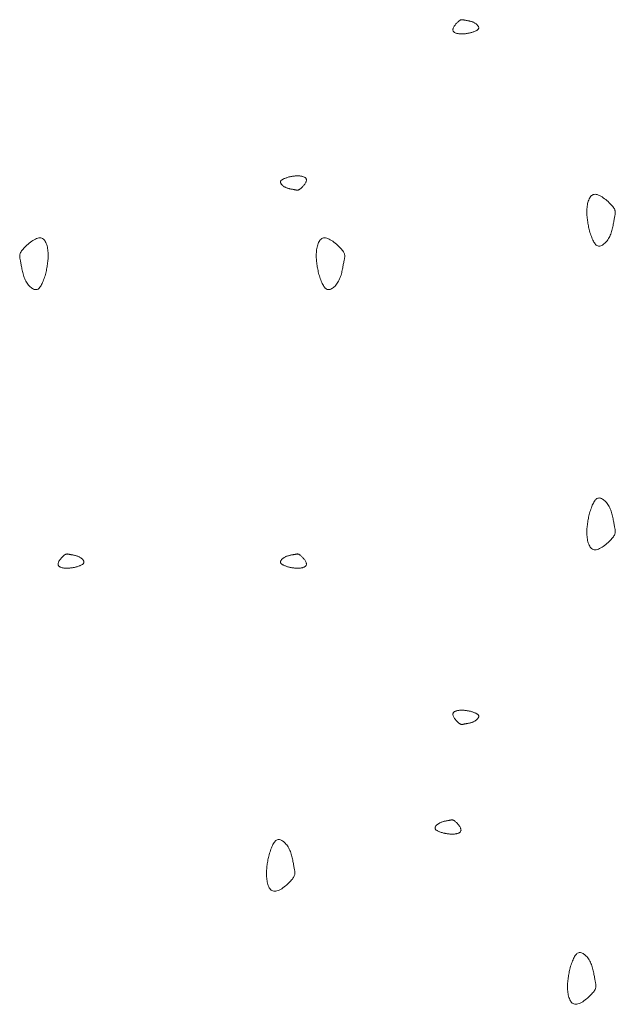
# Model space of a CAD drawing. Units: millimetres. Extents: x 0 to 4200, y 0 to 5940.
# Drawn here: x 2801 to 2839, y 4665 to 4727 of the extents above; entities that cross this region are included whole.
import ezdxf

# ---------------------------------------------------------------- set-up
doc = ezdxf.new("R2010")
doc.units = ezdxf.units.MM
doc.layers.add('LEVEL001', color=7, linetype='Continuous', lineweight=13)

# ---------------------------------------------------------------- blocks, each defined once
blk = doc.blocks.new('模様B')
at = {"layer": 'LEVEL001', "color": 11, "linetype": 'Continuous'}
for points in [[(1565.906, 4197.649), (1565.995, 4197.678), (1566.084, 4197.707), (1566.172, 4197.736), (1566.258, 4197.765), (1566.341, 4197.795), (1566.422, 4197.826), (1566.499, 4197.857), (1566.573, 4197.89), (1566.642, 4197.923), (1566.705, 4197.958), (1566.763, 4197.994), (1566.815, 4198.031), (1566.86, 4198.07), (1566.898, 4198.111), (1566.927, 4198.153), (1566.948, 4198.198), (1566.96, 4198.244), (1566.964, 4198.293), (1566.959, 4198.343), (1566.946, 4198.393), (1566.926, 4198.445), (1566.899, 4198.497), (1566.866, 4198.549), (1566.827, 4198.601), (1566.782, 4198.652), (1566.731, 4198.703), (1566.676, 4198.752), (1566.617, 4198.799), (1566.554, 4198.845), (1566.487, 4198.888), (1566.417, 4198.928), (1566.345, 4198.966), (1566.27, 4199), (1566.194, 4199.031), (1566.116, 4199.06), (1566.038, 4199.085), (1565.959, 4199.109), (1565.879, 4199.13), (1565.8, 4199.149), (1565.722, 4199.166), (1565.644, 4199.182), (1565.568, 4199.196), (1565.494, 4199.21), (1565.422, 4199.222), (1565.353, 4199.234), (1565.287, 4199.245), (1565.224, 4199.256), (1565.165, 4199.268), (1565.111, 4199.279), (1565.059, 4199.29), (1565.012, 4199.3), (1564.966, 4199.309), (1564.923, 4199.317), (1564.882, 4199.322), (1564.841, 4199.325), (1564.801, 4199.325), (1564.761, 4199.321), (1564.721, 4199.314), (1564.68, 4199.302), (1564.637, 4199.285), (1564.592, 4199.263), (1564.544, 4199.235), (1564.493, 4199.201), (1564.439, 4199.16), (1564.38, 4199.112), (1564.319, 4199.057), (1564.255, 4198.997), (1564.19, 4198.932), (1564.124, 4198.863), (1564.059, 4198.79), (1563.996, 4198.714), (1563.935, 4198.637), (1563.878, 4198.558), (1563.825, 4198.479), (1563.778, 4198.4), (1563.737, 4198.321), (1563.704, 4198.245), (1563.678, 4198.171), (1563.663, 4198.1), (1563.657, 4198.033), (1563.662, 4197.971), (1563.678, 4197.913), (1563.704, 4197.86), (1563.738, 4197.811), (1563.781, 4197.766), (1563.832, 4197.725), (1563.889, 4197.688), (1563.952, 4197.655), (1564.021, 4197.626), (1564.094, 4197.6), (1564.172, 4197.577), (1564.252, 4197.558), (1564.334, 4197.542), (1564.419, 4197.529), (1564.504, 4197.519), (1564.589, 4197.512), (1564.674, 4197.508), (1564.759, 4197.506), (1564.843, 4197.506), (1564.926, 4197.509), (1565.009, 4197.514), (1565.092, 4197.52), (1565.175, 4197.528), (1565.257, 4197.538), (1565.338, 4197.549), (1565.42, 4197.561), (1565.501, 4197.574), (1565.582, 4197.588), (1565.663, 4197.603), (1565.744, 4197.618), (1565.825, 4197.634)], [(1584.094, 4197.649), (1584.005, 4197.678), (1583.916, 4197.707), (1583.828, 4197.736), (1583.742, 4197.765), (1583.659, 4197.795), (1583.578, 4197.826), (1583.501, 4197.857), (1583.427, 4197.89), (1583.358, 4197.923), (1583.295, 4197.958), (1583.237, 4197.994), (1583.185, 4198.031), (1583.14, 4198.07), (1583.102, 4198.111), (1583.073, 4198.153), (1583.052, 4198.198), (1583.04, 4198.244), (1583.036, 4198.293), (1583.041, 4198.343), (1583.054, 4198.393), (1583.074, 4198.445), (1583.101, 4198.497), (1583.134, 4198.549), (1583.173, 4198.601), (1583.218, 4198.652), (1583.269, 4198.703), (1583.324, 4198.752), (1583.383, 4198.799), (1583.446, 4198.845), (1583.513, 4198.888), (1583.583, 4198.928), (1583.655, 4198.966), (1583.73, 4199), (1583.806, 4199.031), (1583.884, 4199.06), (1583.962, 4199.085), (1584.041, 4199.109), (1584.121, 4199.13), (1584.2, 4199.149), (1584.278, 4199.166), (1584.356, 4199.182), (1584.432, 4199.196), (1584.506, 4199.21), (1584.578, 4199.222), (1584.647, 4199.234), (1584.713, 4199.245), (1584.776, 4199.256), (1584.835, 4199.268), (1584.889, 4199.279), (1584.941, 4199.29), (1584.988, 4199.3), (1585.034, 4199.309), (1585.077, 4199.317), (1585.118, 4199.322), (1585.159, 4199.325), (1585.199, 4199.325), (1585.239, 4199.321), (1585.279, 4199.314), (1585.32, 4199.302), (1585.363, 4199.285), (1585.408, 4199.263), (1585.456, 4199.235), (1585.507, 4199.201), (1585.561, 4199.16), (1585.62, 4199.112), (1585.681, 4199.057), (1585.745, 4198.997), (1585.81, 4198.932), (1585.876, 4198.863), (1585.941, 4198.79), (1586.004, 4198.714), (1586.065, 4198.637), (1586.122, 4198.558), (1586.175, 4198.479), (1586.222, 4198.4), (1586.263, 4198.321), (1586.296, 4198.245), (1586.322, 4198.171), (1586.337, 4198.1), (1586.343, 4198.033), (1586.338, 4197.971), (1586.322, 4197.913), (1586.296, 4197.86), (1586.262, 4197.811), (1586.219, 4197.766), (1586.168, 4197.725), (1586.111, 4197.688), (1586.048, 4197.655), (1585.979, 4197.626), (1585.906, 4197.6), (1585.828, 4197.577), (1585.748, 4197.558), (1585.666, 4197.542), (1585.581, 4197.529), (1585.496, 4197.519), (1585.411, 4197.512), (1585.326, 4197.508), (1585.241, 4197.506), (1585.157, 4197.506), (1585.074, 4197.509), (1584.991, 4197.514), (1584.908, 4197.52), (1584.825, 4197.528), (1584.743, 4197.538), (1584.662, 4197.549), (1584.58, 4197.561), (1584.499, 4197.574), (1584.418, 4197.588), (1584.337, 4197.603), (1584.256, 4197.618), (1584.175, 4197.634)], [(1613.098, 4196.415), (1613.009, 4196.444), (1612.92, 4196.473), (1612.832, 4196.502), (1612.746, 4196.531), (1612.663, 4196.561), (1612.582, 4196.592), (1612.505, 4196.623), (1612.431, 4196.656), (1612.362, 4196.689), (1612.299, 4196.724), (1612.241, 4196.76), (1612.189, 4196.797), (1612.144, 4196.836), (1612.106, 4196.877), (1612.077, 4196.919), (1612.056, 4196.964), (1612.044, 4197.01), (1612.04, 4197.059), (1612.045, 4197.108), (1612.058, 4197.159), (1612.078, 4197.211), (1612.104, 4197.263), (1612.138, 4197.315), (1612.177, 4197.367), (1612.222, 4197.418), (1612.273, 4197.469), (1612.328, 4197.518), (1612.387, 4197.565), (1612.45, 4197.61), (1612.517, 4197.654), (1612.587, 4197.694), (1612.659, 4197.732), (1612.734, 4197.766), (1612.81, 4197.797), (1612.888, 4197.826), (1612.966, 4197.851), (1613.045, 4197.875), (1613.125, 4197.896), (1613.204, 4197.915), (1613.282, 4197.932), (1613.359, 4197.948), (1613.435, 4197.962), (1613.51, 4197.975), (1613.581, 4197.988), (1613.651, 4198), (1613.717, 4198.011), (1613.78, 4198.022), (1613.838, 4198.033), (1613.893, 4198.045), (1613.944, 4198.056), (1613.992, 4198.066), (1614.038, 4198.075), (1614.081, 4198.083), (1614.122, 4198.088), (1614.163, 4198.091), (1614.203, 4198.091), (1614.243, 4198.087), (1614.283, 4198.08), (1614.324, 4198.068), (1614.367, 4198.051), (1614.412, 4198.029), (1614.46, 4198.001), (1614.511, 4197.967), (1614.565, 4197.926), (1614.624, 4197.878), (1614.685, 4197.823), (1614.749, 4197.763), (1614.814, 4197.698), (1614.88, 4197.629), (1614.945, 4197.556), (1615.008, 4197.48), (1615.069, 4197.403), (1615.126, 4197.324), (1615.179, 4197.245), (1615.226, 4197.165), (1615.267, 4197.087), (1615.3, 4197.011), (1615.326, 4196.937), (1615.341, 4196.866), (1615.347, 4196.799), (1615.342, 4196.737), (1615.326, 4196.679), (1615.3, 4196.626), (1615.265, 4196.577), (1615.223, 4196.532), (1615.172, 4196.491), (1615.115, 4196.454), (1615.051, 4196.421), (1614.983, 4196.391), (1614.91, 4196.366), (1614.832, 4196.343), (1614.752, 4196.324), (1614.669, 4196.308), (1614.585, 4196.295), (1614.5, 4196.285), (1614.414, 4196.278), (1614.329, 4196.274), (1614.245, 4196.272), (1614.161, 4196.272), (1614.078, 4196.275), (1613.994, 4196.279), (1613.912, 4196.286), (1613.829, 4196.294), (1613.747, 4196.304), (1613.666, 4196.315), (1613.584, 4196.327), (1613.503, 4196.34), (1613.422, 4196.354), (1613.341, 4196.369), (1613.26, 4196.384), (1613.179, 4196.399)], [(1553.351, 4190.074), (1553.337, 4190.119), (1553.323, 4190.163), (1553.308, 4190.207), (1553.293, 4190.25), (1553.278, 4190.291), (1553.263, 4190.332), (1553.247, 4190.371), (1553.231, 4190.407), (1553.214, 4190.442), (1553.197, 4190.474), (1553.179, 4190.503), (1553.16, 4190.528), (1553.141, 4190.551), (1553.121, 4190.57), (1553.099, 4190.584), (1553.077, 4190.595), (1553.054, 4190.601), (1553.03, 4190.603), (1553.005, 4190.6), (1552.979, 4190.594), (1552.953, 4190.584), (1552.927, 4190.571), (1552.901, 4190.554), (1552.875, 4190.534), (1552.85, 4190.512), (1552.825, 4190.487), (1552.8, 4190.459), (1552.776, 4190.429), (1552.754, 4190.398), (1552.732, 4190.364), (1552.712, 4190.329), (1552.693, 4190.293), (1552.676, 4190.256), (1552.66, 4190.218), (1552.646, 4190.179), (1552.633, 4190.14), (1552.622, 4190.1), (1552.611, 4190.061), (1552.602, 4190.021), (1552.593, 4189.982), (1552.585, 4189.943), (1552.578, 4189.905), (1552.571, 4189.868), (1552.565, 4189.832), (1552.559, 4189.798), (1552.553, 4189.764), (1552.548, 4189.733), (1552.542, 4189.704), (1552.537, 4189.676), (1552.531, 4189.651), (1552.526, 4189.627), (1552.521, 4189.604), (1552.518, 4189.582), (1552.515, 4189.562), (1552.513, 4189.541), (1552.513, 4189.522), (1552.515, 4189.502), (1552.519, 4189.481), (1552.525, 4189.461), (1552.533, 4189.439), (1552.545, 4189.417), (1552.559, 4189.393), (1552.576, 4189.367), (1552.596, 4189.34), (1552.62, 4189.311), (1552.647, 4189.28), (1552.677, 4189.248), (1552.71, 4189.216), (1552.745, 4189.183), (1552.781, 4189.15), (1552.819, 4189.119), (1552.858, 4189.088), (1552.897, 4189.06), (1552.937, 4189.034), (1552.976, 4189.01), (1553.015, 4188.989), (1553.053, 4188.973), (1553.09, 4188.96), (1553.126, 4188.952), (1553.159, 4188.949), (1553.19, 4188.952), (1553.219, 4188.96), (1553.246, 4188.973), (1553.271, 4188.99), (1553.293, 4189.012), (1553.313, 4189.037), (1553.332, 4189.065), (1553.348, 4189.097), (1553.363, 4189.131), (1553.376, 4189.168), (1553.387, 4189.207), (1553.397, 4189.247), (1553.405, 4189.288), (1553.411, 4189.33), (1553.416, 4189.373), (1553.42, 4189.416), (1553.422, 4189.458), (1553.423, 4189.5), (1553.423, 4189.542), (1553.422, 4189.584), (1553.419, 4189.626), (1553.416, 4189.667), (1553.412, 4189.708), (1553.407, 4189.749), (1553.402, 4189.79), (1553.396, 4189.831), (1553.389, 4189.872), (1553.382, 4189.912), (1553.375, 4189.953), (1553.367, 4189.993), (1553.359, 4190.033)], [(1596.649, 4190.074), (1596.663, 4190.119), (1596.677, 4190.163), (1596.692, 4190.207), (1596.707, 4190.25), (1596.722, 4190.291), (1596.737, 4190.332), (1596.753, 4190.371), (1596.769, 4190.407), (1596.786, 4190.442), (1596.803, 4190.474), (1596.821, 4190.503), (1596.84, 4190.528), (1596.859, 4190.551), (1596.879, 4190.57), (1596.901, 4190.584), (1596.923, 4190.595), (1596.946, 4190.601), (1596.97, 4190.603), (1596.995, 4190.6), (1597.021, 4190.594), (1597.047, 4190.584), (1597.073, 4190.571), (1597.099, 4190.554), (1597.125, 4190.534), (1597.15, 4190.512), (1597.175, 4190.487), (1597.2, 4190.459), (1597.224, 4190.429), (1597.246, 4190.398), (1597.268, 4190.364), (1597.288, 4190.329), (1597.307, 4190.293), (1597.324, 4190.256), (1597.34, 4190.218), (1597.354, 4190.179), (1597.367, 4190.14), (1597.378, 4190.1), (1597.389, 4190.061), (1597.398, 4190.021), (1597.407, 4189.982), (1597.415, 4189.943), (1597.422, 4189.905), (1597.429, 4189.868), (1597.435, 4189.832), (1597.441, 4189.798), (1597.447, 4189.764), (1597.452, 4189.733), (1597.458, 4189.704), (1597.463, 4189.676), (1597.469, 4189.651), (1597.474, 4189.627), (1597.479, 4189.604), (1597.482, 4189.582), (1597.485, 4189.562), (1597.487, 4189.541), (1597.487, 4189.522), (1597.485, 4189.502), (1597.481, 4189.481), (1597.475, 4189.461), (1597.467, 4189.439), (1597.455, 4189.417), (1597.441, 4189.393), (1597.424, 4189.367), (1597.404, 4189.34), (1597.38, 4189.311), (1597.353, 4189.28), (1597.323, 4189.248), (1597.29, 4189.216), (1597.255, 4189.183), (1597.219, 4189.15), (1597.181, 4189.119), (1597.142, 4189.088), (1597.103, 4189.06), (1597.063, 4189.034), (1597.024, 4189.01), (1596.985, 4188.989), (1596.947, 4188.973), (1596.91, 4188.96), (1596.874, 4188.952), (1596.841, 4188.949), (1596.81, 4188.952), (1596.781, 4188.96), (1596.754, 4188.973), (1596.729, 4188.99), (1596.707, 4189.012), (1596.687, 4189.037), (1596.668, 4189.065), (1596.652, 4189.097), (1596.637, 4189.131), (1596.624, 4189.168), (1596.613, 4189.207), (1596.603, 4189.247), (1596.595, 4189.288), (1596.589, 4189.33), (1596.584, 4189.373), (1596.58, 4189.416), (1596.578, 4189.458), (1596.577, 4189.5), (1596.577, 4189.542), (1596.578, 4189.584), (1596.581, 4189.626), (1596.584, 4189.667), (1596.588, 4189.708), (1596.593, 4189.749), (1596.598, 4189.79), (1596.604, 4189.831), (1596.611, 4189.872), (1596.618, 4189.912), (1596.625, 4189.953), (1596.633, 4189.993), (1596.641, 4190.033)], [(1604.418, 4188.347), (1604.404, 4188.302), (1604.389, 4188.258), (1604.375, 4188.214), (1604.36, 4188.171), (1604.345, 4188.129), (1604.33, 4188.089), (1604.314, 4188.05), (1604.298, 4188.014), (1604.281, 4187.979), (1604.264, 4187.947), (1604.246, 4187.918), (1604.227, 4187.892), (1604.207, 4187.87), (1604.187, 4187.851), (1604.166, 4187.836), (1604.144, 4187.826), (1604.12, 4187.82), (1604.096, 4187.818), (1604.071, 4187.82), (1604.046, 4187.827), (1604.02, 4187.837), (1603.994, 4187.85), (1603.968, 4187.867), (1603.942, 4187.887), (1603.916, 4187.909), (1603.891, 4187.934), (1603.867, 4187.962), (1603.843, 4187.991), (1603.82, 4188.023), (1603.799, 4188.056), (1603.778, 4188.091), (1603.76, 4188.127), (1603.742, 4188.165), (1603.727, 4188.203), (1603.713, 4188.242), (1603.7, 4188.281), (1603.688, 4188.321), (1603.678, 4188.36), (1603.668, 4188.4), (1603.659, 4188.439), (1603.652, 4188.478), (1603.644, 4188.516), (1603.638, 4188.553), (1603.632, 4188.589), (1603.626, 4188.623), (1603.62, 4188.656), (1603.614, 4188.688), (1603.609, 4188.717), (1603.603, 4188.745), (1603.598, 4188.77), (1603.592, 4188.794), (1603.588, 4188.817), (1603.584, 4188.838), (1603.581, 4188.859), (1603.58, 4188.879), (1603.58, 4188.899), (1603.582, 4188.919), (1603.586, 4188.939), (1603.592, 4188.96), (1603.6, 4188.982), (1603.611, 4189.004), (1603.625, 4189.028), (1603.642, 4189.053), (1603.663, 4189.081), (1603.687, 4189.11), (1603.714, 4189.141), (1603.744, 4189.173), (1603.776, 4189.205), (1603.811, 4189.238), (1603.848, 4189.27), (1603.885, 4189.302), (1603.924, 4189.332), (1603.964, 4189.361), (1604.003, 4189.387), (1604.043, 4189.411), (1604.082, 4189.431), (1604.12, 4189.448), (1604.157, 4189.461), (1604.192, 4189.469), (1604.226, 4189.471), (1604.257, 4189.469), (1604.286, 4189.461), (1604.313, 4189.448), (1604.337, 4189.431), (1604.36, 4189.409), (1604.38, 4189.384), (1604.398, 4189.355), (1604.415, 4189.324), (1604.43, 4189.289), (1604.443, 4189.253), (1604.454, 4189.214), (1604.463, 4189.174), (1604.471, 4189.133), (1604.478, 4189.09), (1604.483, 4189.048), (1604.486, 4189.005), (1604.489, 4188.963), (1604.49, 4188.92), (1604.489, 4188.878), (1604.488, 4188.837), (1604.486, 4188.795), (1604.483, 4188.754), (1604.478, 4188.713), (1604.474, 4188.672), (1604.468, 4188.631), (1604.462, 4188.59), (1604.455, 4188.549), (1604.448, 4188.509), (1604.441, 4188.468), (1604.434, 4188.428), (1604.426, 4188.387)], [(1568.683, 4180.37), (1568.772, 4180.399), (1568.861, 4180.428), (1568.949, 4180.457), (1569.034, 4180.486), (1569.118, 4180.516), (1569.199, 4180.547), (1569.276, 4180.579), (1569.35, 4180.611), (1569.418, 4180.644), (1569.482, 4180.679), (1569.54, 4180.715), (1569.592, 4180.752), (1569.637, 4180.791), (1569.674, 4180.832), (1569.704, 4180.874), (1569.725, 4180.919), (1569.737, 4180.966), (1569.741, 4181.014), (1569.736, 4181.064), (1569.723, 4181.115), (1569.703, 4181.166), (1569.676, 4181.218), (1569.643, 4181.27), (1569.604, 4181.322), (1569.559, 4181.373), (1569.508, 4181.424), (1569.453, 4181.473), (1569.394, 4181.52), (1569.331, 4181.566), (1569.264, 4181.609), (1569.194, 4181.649), (1569.122, 4181.687), (1569.047, 4181.721), (1568.971, 4181.753), (1568.893, 4181.781), (1568.815, 4181.807), (1568.736, 4181.83), (1568.656, 4181.851), (1568.577, 4181.87), (1568.499, 4181.887), (1568.421, 4181.903), (1568.345, 4181.917), (1568.271, 4181.931), (1568.199, 4181.943), (1568.13, 4181.955), (1568.064, 4181.966), (1568.001, 4181.978), (1567.942, 4181.989), (1567.888, 4182), (1567.836, 4182.011), (1567.788, 4182.021), (1567.743, 4182.03), (1567.7, 4182.038), (1567.659, 4182.043), (1567.618, 4182.046), (1567.578, 4182.046), (1567.538, 4182.043), (1567.498, 4182.035), (1567.456, 4182.023), (1567.414, 4182.006), (1567.368, 4181.984), (1567.321, 4181.956), (1567.27, 4181.922), (1567.216, 4181.881), (1567.157, 4181.833), (1567.096, 4181.778), (1567.032, 4181.718), (1566.966, 4181.653), (1566.901, 4181.584), (1566.836, 4181.511), (1566.773, 4181.436), (1566.712, 4181.358), (1566.655, 4181.279), (1566.602, 4181.2), (1566.555, 4181.121), (1566.514, 4181.043), (1566.48, 4180.966), (1566.455, 4180.892), (1566.439, 4180.821), (1566.434, 4180.754), (1566.439, 4180.692), (1566.455, 4180.634), (1566.481, 4180.581), (1566.515, 4180.532), (1566.558, 4180.487), (1566.609, 4180.446), (1566.666, 4180.409), (1566.729, 4180.376), (1566.798, 4180.347), (1566.871, 4180.321), (1566.949, 4180.298), (1567.029, 4180.279), (1567.111, 4180.263), (1567.196, 4180.25), (1567.281, 4180.24), (1567.366, 4180.233), (1567.451, 4180.229), (1567.536, 4180.227), (1567.62, 4180.227), (1567.703, 4180.23), (1567.786, 4180.235), (1567.869, 4180.241), (1567.952, 4180.249), (1568.034, 4180.259), (1568.115, 4180.27), (1568.197, 4180.282), (1568.278, 4180.295), (1568.359, 4180.309), (1568.44, 4180.324), (1568.521, 4180.339), (1568.602, 4180.355)], [(1562.552, 4178.473), (1562.567, 4178.429), (1562.581, 4178.384), (1562.596, 4178.34), (1562.61, 4178.297), (1562.625, 4178.256), (1562.641, 4178.215), (1562.657, 4178.177), (1562.673, 4178.14), (1562.689, 4178.105), (1562.707, 4178.074), (1562.725, 4178.045), (1562.743, 4178.019), (1562.763, 4177.996), (1562.783, 4177.977), (1562.804, 4177.963), (1562.827, 4177.952), (1562.85, 4177.946), (1562.874, 4177.944), (1562.899, 4177.947), (1562.925, 4177.953), (1562.95, 4177.963), (1562.976, 4177.976), (1563.002, 4177.993), (1563.028, 4178.013), (1563.054, 4178.035), (1563.079, 4178.061), (1563.104, 4178.088), (1563.127, 4178.118), (1563.15, 4178.149), (1563.172, 4178.183), (1563.192, 4178.218), (1563.211, 4178.254), (1563.228, 4178.291), (1563.244, 4178.329), (1563.258, 4178.368), (1563.271, 4178.407), (1563.282, 4178.447), (1563.293, 4178.487), (1563.302, 4178.526), (1563.311, 4178.565), (1563.319, 4178.604), (1563.326, 4178.642), (1563.333, 4178.679), (1563.339, 4178.715), (1563.345, 4178.75), (1563.35, 4178.783), (1563.356, 4178.814), (1563.362, 4178.843), (1563.367, 4178.871), (1563.373, 4178.896), (1563.378, 4178.92), (1563.382, 4178.943), (1563.386, 4178.965), (1563.389, 4178.985), (1563.39, 4179.006), (1563.39, 4179.026), (1563.389, 4179.046), (1563.385, 4179.066), (1563.379, 4179.086), (1563.37, 4179.108), (1563.359, 4179.13), (1563.345, 4179.154), (1563.328, 4179.18), (1563.308, 4179.207), (1563.284, 4179.236), (1563.256, 4179.267), (1563.226, 4179.299), (1563.194, 4179.331), (1563.159, 4179.364), (1563.123, 4179.397), (1563.085, 4179.428), (1563.046, 4179.459), (1563.007, 4179.487), (1562.967, 4179.514), (1562.928, 4179.537), (1562.889, 4179.558), (1562.85, 4179.574), (1562.813, 4179.587), (1562.778, 4179.595), (1562.744, 4179.598), (1562.713, 4179.595), (1562.684, 4179.587), (1562.658, 4179.574), (1562.633, 4179.557), (1562.611, 4179.536), (1562.59, 4179.51), (1562.572, 4179.482), (1562.555, 4179.45), (1562.541, 4179.416), (1562.528, 4179.379), (1562.516, 4179.34), (1562.507, 4179.3), (1562.499, 4179.259), (1562.492, 4179.217), (1562.487, 4179.174), (1562.484, 4179.131), (1562.482, 4179.089), (1562.481, 4179.047), (1562.481, 4179.005), (1562.482, 4178.963), (1562.485, 4178.921), (1562.488, 4178.88), (1562.492, 4178.839), (1562.497, 4178.798), (1562.502, 4178.757), (1562.508, 4178.716), (1562.515, 4178.676), (1562.522, 4178.635), (1562.529, 4178.594), (1562.537, 4178.554), (1562.545, 4178.514)], [(1587.448, 4178.473), (1587.433, 4178.429), (1587.419, 4178.384), (1587.404, 4178.34), (1587.39, 4178.297), (1587.375, 4178.256), (1587.359, 4178.215), (1587.343, 4178.177), (1587.327, 4178.14), (1587.311, 4178.105), (1587.293, 4178.074), (1587.275, 4178.045), (1587.257, 4178.019), (1587.237, 4177.996), (1587.217, 4177.977), (1587.196, 4177.963), (1587.173, 4177.952), (1587.15, 4177.946), (1587.126, 4177.944), (1587.101, 4177.947), (1587.075, 4177.953), (1587.05, 4177.963), (1587.024, 4177.976), (1586.998, 4177.993), (1586.972, 4178.013), (1586.946, 4178.035), (1586.921, 4178.061), (1586.896, 4178.088), (1586.873, 4178.118), (1586.85, 4178.149), (1586.828, 4178.183), (1586.808, 4178.218), (1586.789, 4178.254), (1586.772, 4178.291), (1586.756, 4178.329), (1586.742, 4178.368), (1586.729, 4178.407), (1586.718, 4178.447), (1586.707, 4178.487), (1586.698, 4178.526), (1586.689, 4178.565), (1586.681, 4178.604), (1586.674, 4178.642), (1586.667, 4178.679), (1586.661, 4178.715), (1586.655, 4178.75), (1586.65, 4178.783), (1586.644, 4178.814), (1586.638, 4178.843), (1586.633, 4178.871), (1586.627, 4178.896), (1586.622, 4178.92), (1586.618, 4178.943), (1586.614, 4178.965), (1586.611, 4178.985), (1586.61, 4179.006), (1586.61, 4179.026), (1586.611, 4179.046), (1586.615, 4179.066), (1586.621, 4179.086), (1586.63, 4179.108), (1586.641, 4179.13), (1586.655, 4179.154), (1586.672, 4179.18), (1586.692, 4179.207), (1586.716, 4179.236), (1586.744, 4179.267), (1586.774, 4179.299), (1586.806, 4179.331), (1586.841, 4179.364), (1586.877, 4179.397), (1586.915, 4179.428), (1586.954, 4179.459), (1586.993, 4179.487), (1587.033, 4179.514), (1587.072, 4179.537), (1587.111, 4179.558), (1587.15, 4179.574), (1587.187, 4179.587), (1587.222, 4179.595), (1587.256, 4179.598), (1587.287, 4179.595), (1587.316, 4179.587), (1587.342, 4179.574), (1587.367, 4179.557), (1587.389, 4179.536), (1587.41, 4179.51), (1587.428, 4179.482), (1587.445, 4179.45), (1587.459, 4179.416), (1587.472, 4179.379), (1587.484, 4179.34), (1587.493, 4179.3), (1587.501, 4179.259), (1587.508, 4179.217), (1587.513, 4179.174), (1587.516, 4179.131), (1587.518, 4179.089), (1587.519, 4179.047), (1587.519, 4179.005), (1587.518, 4178.963), (1587.515, 4178.921), (1587.512, 4178.88), (1587.508, 4178.839), (1587.503, 4178.798), (1587.498, 4178.757), (1587.492, 4178.716), (1587.485, 4178.676), (1587.478, 4178.635), (1587.471, 4178.594), (1587.463, 4178.554), (1587.455, 4178.514)], [(1605.887, 4177.19), (1605.798, 4177.218), (1605.709, 4177.247), (1605.622, 4177.276), (1605.536, 4177.306), (1605.452, 4177.336), (1605.371, 4177.366), (1605.294, 4177.398), (1605.221, 4177.43), (1605.152, 4177.464), (1605.088, 4177.498), (1605.03, 4177.534), (1604.978, 4177.572), (1604.933, 4177.611), (1604.896, 4177.651), (1604.866, 4177.694), (1604.845, 4177.738), (1604.833, 4177.785), (1604.83, 4177.833), (1604.834, 4177.883), (1604.847, 4177.934), (1604.867, 4177.985), (1604.894, 4178.038), (1604.927, 4178.09), (1604.967, 4178.142), (1605.012, 4178.193), (1605.062, 4178.243), (1605.117, 4178.292), (1605.176, 4178.34), (1605.24, 4178.385), (1605.306, 4178.428), (1605.376, 4178.469), (1605.449, 4178.506), (1605.523, 4178.541), (1605.599, 4178.572), (1605.677, 4178.6), (1605.756, 4178.626), (1605.835, 4178.649), (1605.914, 4178.67), (1605.993, 4178.689), (1606.071, 4178.707), (1606.149, 4178.722), (1606.225, 4178.737), (1606.299, 4178.75), (1606.371, 4178.763), (1606.44, 4178.774), (1606.506, 4178.786), (1606.569, 4178.797), (1606.628, 4178.808), (1606.683, 4178.819), (1606.734, 4178.83), (1606.782, 4178.841), (1606.827, 4178.85), (1606.87, 4178.857), (1606.912, 4178.863), (1606.952, 4178.866), (1606.992, 4178.865), (1607.032, 4178.862), (1607.072, 4178.854), (1607.114, 4178.842), (1607.157, 4178.826), (1607.202, 4178.803), (1607.249, 4178.775), (1607.3, 4178.741), (1607.355, 4178.7), (1607.413, 4178.652), (1607.475, 4178.598), (1607.539, 4178.538), (1607.604, 4178.473), (1607.669, 4178.403), (1607.734, 4178.33), (1607.797, 4178.255), (1607.858, 4178.177), (1607.915, 4178.098), (1607.968, 4178.019), (1608.015, 4177.94), (1608.056, 4177.862), (1608.09, 4177.785), (1608.115, 4177.711), (1608.131, 4177.641), (1608.136, 4177.574), (1608.131, 4177.511), (1608.115, 4177.454), (1608.089, 4177.4), (1608.055, 4177.351), (1608.012, 4177.306), (1607.961, 4177.265), (1607.904, 4177.229), (1607.841, 4177.195), (1607.772, 4177.166), (1607.699, 4177.14), (1607.622, 4177.118), (1607.541, 4177.099), (1607.459, 4177.083), (1607.374, 4177.07), (1607.289, 4177.06), (1607.204, 4177.053), (1607.119, 4177.048), (1607.034, 4177.046), (1606.95, 4177.047), (1606.867, 4177.049), (1606.784, 4177.054), (1606.701, 4177.06), (1606.619, 4177.069), (1606.537, 4177.078), (1606.455, 4177.089), (1606.373, 4177.101), (1606.292, 4177.115), (1606.211, 4177.129), (1606.13, 4177.143), (1606.049, 4177.159), (1605.968, 4177.174)], [(1587.448, 4164.86), (1587.433, 4164.905), (1587.419, 4164.949), (1587.404, 4164.993), (1587.39, 4165.036), (1587.375, 4165.078), (1587.359, 4165.118), (1587.343, 4165.157), (1587.327, 4165.193), (1587.311, 4165.228), (1587.293, 4165.26), (1587.275, 4165.289), (1587.257, 4165.315), (1587.237, 4165.337), (1587.217, 4165.356), (1587.196, 4165.371), (1587.173, 4165.381), (1587.15, 4165.387), (1587.126, 4165.389), (1587.101, 4165.387), (1587.075, 4165.38), (1587.05, 4165.37), (1587.024, 4165.357), (1586.998, 4165.34), (1586.972, 4165.32), (1586.946, 4165.298), (1586.921, 4165.273), (1586.896, 4165.245), (1586.873, 4165.216), (1586.85, 4165.184), (1586.828, 4165.151), (1586.808, 4165.116), (1586.789, 4165.08), (1586.772, 4165.042), (1586.756, 4165.004), (1586.742, 4164.965), (1586.729, 4164.926), (1586.718, 4164.886), (1586.707, 4164.847), (1586.698, 4164.807), (1586.689, 4164.768), (1586.681, 4164.729), (1586.674, 4164.691), (1586.667, 4164.654), (1586.661, 4164.618), (1586.655, 4164.584), (1586.65, 4164.551), (1586.644, 4164.519), (1586.638, 4164.49), (1586.633, 4164.462), (1586.627, 4164.437), (1586.622, 4164.413), (1586.618, 4164.39), (1586.614, 4164.369), (1586.611, 4164.348), (1586.61, 4164.328), (1586.61, 4164.308), (1586.611, 4164.288), (1586.615, 4164.268), (1586.621, 4164.247), (1586.63, 4164.225), (1586.641, 4164.203), (1586.655, 4164.179), (1586.672, 4164.154), (1586.692, 4164.126), (1586.716, 4164.097), (1586.744, 4164.066), (1586.774, 4164.034), (1586.806, 4164.002), (1586.841, 4163.969), (1586.877, 4163.937), (1586.915, 4163.905), (1586.954, 4163.875), (1586.993, 4163.846), (1587.033, 4163.82), (1587.072, 4163.796), (1587.111, 4163.776), (1587.15, 4163.759), (1587.187, 4163.746), (1587.222, 4163.738), (1587.256, 4163.736), (1587.287, 4163.738), (1587.316, 4163.746), (1587.342, 4163.759), (1587.367, 4163.776), (1587.389, 4163.798), (1587.41, 4163.823), (1587.428, 4163.852), (1587.445, 4163.883), (1587.459, 4163.918), (1587.472, 4163.954), (1587.484, 4163.993), (1587.493, 4164.033), (1587.501, 4164.074), (1587.508, 4164.117), (1587.513, 4164.159), (1587.516, 4164.202), (1587.518, 4164.244), (1587.519, 4164.287), (1587.519, 4164.329), (1587.518, 4164.37), (1587.515, 4164.412), (1587.512, 4164.453), (1587.508, 4164.494), (1587.503, 4164.535), (1587.498, 4164.576), (1587.492, 4164.617), (1587.485, 4164.658), (1587.478, 4164.698), (1587.471, 4164.739), (1587.463, 4164.779), (1587.455, 4164.82)], [(1568.683, 4162.963), (1568.772, 4162.934), (1568.861, 4162.905), (1568.949, 4162.876), (1569.034, 4162.847), (1569.118, 4162.817), (1569.199, 4162.786), (1569.276, 4162.755), (1569.35, 4162.722), (1569.418, 4162.689), (1569.482, 4162.654), (1569.54, 4162.618), (1569.592, 4162.581), (1569.637, 4162.542), (1569.674, 4162.501), (1569.704, 4162.459), (1569.725, 4162.414), (1569.737, 4162.368), (1569.741, 4162.319), (1569.736, 4162.27), (1569.723, 4162.219), (1569.703, 4162.167), (1569.676, 4162.115), (1569.643, 4162.063), (1569.604, 4162.011), (1569.559, 4161.96), (1569.508, 4161.91), (1569.453, 4161.86), (1569.394, 4161.813), (1569.331, 4161.768), (1569.264, 4161.724), (1569.194, 4161.684), (1569.122, 4161.646), (1569.047, 4161.612), (1568.971, 4161.581), (1568.893, 4161.552), (1568.815, 4161.527), (1568.736, 4161.504), (1568.656, 4161.482), (1568.577, 4161.463), (1568.499, 4161.446), (1568.421, 4161.43), (1568.345, 4161.416), (1568.271, 4161.403), (1568.199, 4161.39), (1568.13, 4161.378), (1568.064, 4161.367), (1568.001, 4161.356), (1567.942, 4161.345), (1567.888, 4161.333), (1567.836, 4161.322), (1567.788, 4161.312), (1567.743, 4161.303), (1567.7, 4161.295), (1567.659, 4161.29), (1567.618, 4161.287), (1567.578, 4161.287), (1567.538, 4161.291), (1567.498, 4161.298), (1567.456, 4161.31), (1567.414, 4161.327), (1567.368, 4161.349), (1567.321, 4161.377), (1567.27, 4161.412), (1567.216, 4161.453), (1567.157, 4161.5), (1567.096, 4161.555), (1567.032, 4161.615), (1566.966, 4161.68), (1566.901, 4161.749), (1566.836, 4161.822), (1566.773, 4161.898), (1566.712, 4161.975), (1566.655, 4162.054), (1566.602, 4162.134), (1566.555, 4162.213), (1566.514, 4162.291), (1566.48, 4162.367), (1566.455, 4162.441), (1566.439, 4162.512), (1566.434, 4162.579), (1566.439, 4162.641), (1566.455, 4162.699), (1566.481, 4162.752), (1566.515, 4162.801), (1566.558, 4162.846), (1566.609, 4162.887), (1566.666, 4162.924), (1566.729, 4162.957), (1566.798, 4162.987), (1566.871, 4163.013), (1566.949, 4163.035), (1567.029, 4163.054), (1567.111, 4163.07), (1567.196, 4163.083), (1567.281, 4163.093), (1567.366, 4163.1), (1567.451, 4163.104), (1567.536, 4163.106), (1567.62, 4163.106), (1567.703, 4163.103), (1567.786, 4163.099), (1567.869, 4163.092), (1567.952, 4163.084), (1568.034, 4163.074), (1568.115, 4163.063), (1568.197, 4163.051), (1568.278, 4163.038), (1568.359, 4163.024), (1568.44, 4163.009), (1568.521, 4162.994), (1568.602, 4162.979)]]:
    blk.add_lwpolyline(points, close=True, dxfattribs=at)

msp = doc.modelspace()

# ---------------------------------------------------------------- block references
at = {"layer": 'LEVEL001', "color": 11, "rotation": 270}
msp.add_blockref('模様B', (-1360, 6280), dxfattribs=at)

doc.saveas('drawing.dxf')
